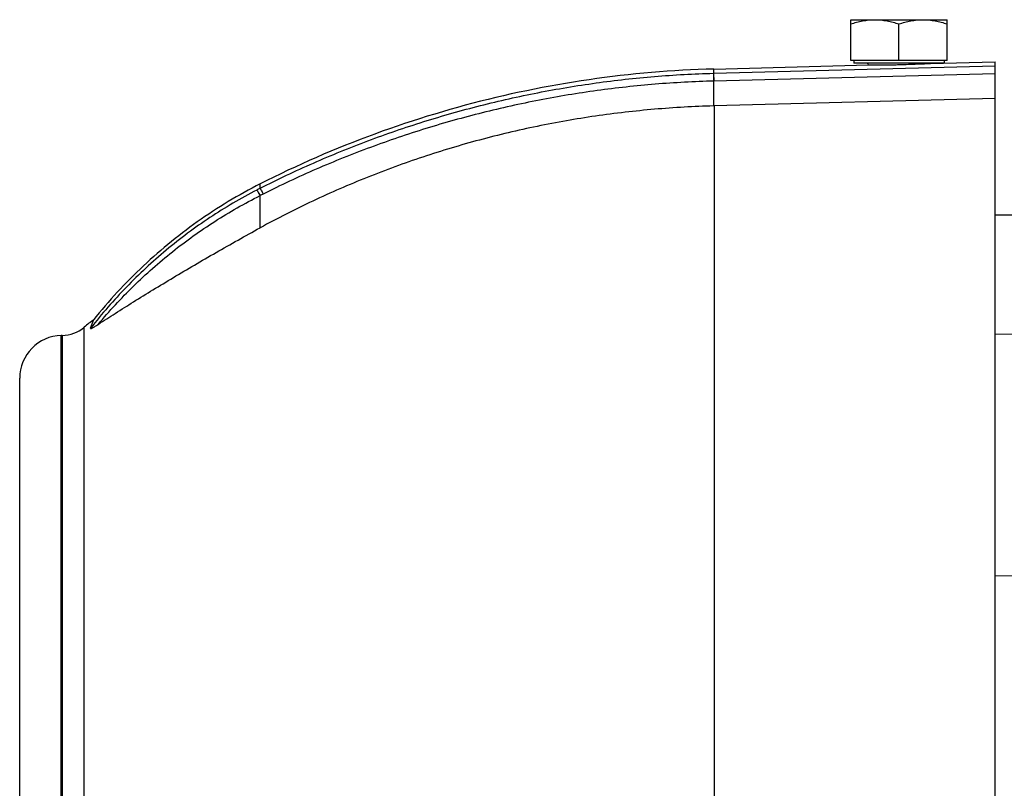
# Model space of a CAD drawing. Units: millimetres. Extents: x -990 to 1813, y -513 to 878.
# Drawn here: x 536 to 618, y 181 to 245 of the extents above; entities that cross this region are included whole.
import ezdxf

# ---------------------------------------------------------------- set-up
doc = ezdxf.new("R2010")
doc.units = ezdxf.units.MM
doc.header["$LTSCALE"] = 19.36
doc.layers.get('0').update_dxf_attribs({"linetype": 'CONTINUOUS'})

msp = doc.modelspace()

# ---------------------------------------------------------------- linework, layer by layer
at = {"color": 7, "linetype": 'CONTINUOUS'}
for p, q in [((605.424, 241.795), (605.424, 245.195)), ((605.424, 245.195), (613.424, 245.195)), ((609.424, 241.795), (609.424, 244.838)), ((613.424, 241.795), (613.424, 245.195)), ((594.045, 241.094), (606.908, 241.431)), ((613.424, 241.795), (605.424, 241.795)), ((605.674, 241.795), (605.674, 241.595)), ((613.174, 241.595), (605.674, 241.595)), ((611.677, 241.546), (612.056, 241.566)), ((612.056, 241.566), (617.424, 241.706)), ((613.174, 241.795), (613.174, 241.595)), ((617.424, 64.206), (617.424, 241.706)), ((594.045, 238.026), (594.097, 238.028)), ((617.424, 238.649), (594.097, 238.028)), ((617.424, 228.973), (618.924, 228.991)), ((542.315, 219.563), (542.585, 220.292)), ((539.952, 218.958), (539.881, 218.956)), ((536.424, 90.505), (536.424, 215.408)), ((617.424, 198.997), (697.924, 199.583))]:
    msp.add_line(p, q, dxfattribs=at)
at = {"color": 9, "linetype": 'CONTINUOUS'}
for p, q in [((594.045, 240.743), (617.424, 241.355)), ((594.027, 240.743), (594.045, 240.093)), ((594.045, 240.743), (594.027, 240.743)), ((594.045, 240.743), (594.045, 241.094)), ((594.062, 240.094), (594.045, 240.743)), ((617.424, 240.705), (594.062, 240.094)), ((594.045, 240.093), (594.062, 240.094)), ((594.045, 238.026), (594.045, 240.093)), ((594.097, 238.028), (594.097, 67.885)), ((556.384, 231.184), (556.384, 231.544)), ((556.384, 227.901), (556.384, 230.579)), ((541.774, 86.277), (541.774, 219.636)), ((539.881, 86.956), (539.881, 218.956)), ((539.952, 218.958), (539.952, 86.955)), ((619.473, 219.065), (617.424, 219.043))]:
    msp.add_line(p, q, dxfattribs=at)
at = {"color": 7, "linetype": 'CONTINUOUS'}
for points in [[(594.045, 241.094), (593.416, 241.075), (592.769, 241.051), (592.123, 241.023), (591.475, 240.989), (590.828, 240.95), (590.18, 240.907), (589.532, 240.859), (588.883, 240.806), (588.235, 240.748), (587.586, 240.685), (586.937, 240.617), (586.288, 240.545), (585.64, 240.467), (584.991, 240.385), (584.343, 240.298), (583.695, 240.206), (583.047, 240.109), (582.4, 240.007), (581.753, 239.9), (581.107, 239.789), (580.461, 239.673), (579.816, 239.552), (579.171, 239.426), (578.528, 239.295), (577.885, 239.16), (577.243, 239.02), (576.602, 238.875), (575.962, 238.725), (575.323, 238.57), (574.685, 238.411), (574.048, 238.247), (573.413, 238.079), (572.779, 237.905), (572.146, 237.727), (571.515, 237.545), (570.885, 237.357), (570.257, 237.166), (569.63, 236.969), (569.005, 236.768), (568.382, 236.563), (567.761, 236.353), (567.141, 236.138), (566.524, 235.919), (565.908, 235.695), (565.295, 235.468), (564.683, 235.235), (564.074, 234.999), (563.467, 234.758), (562.862, 234.512), (562.259, 234.263), (561.659, 234.009), (561.061, 233.751), (560.465, 233.489), (559.873, 233.222), (559.282, 232.951), (558.694, 232.677), (558.109, 232.398), (557.527, 232.115), (556.947, 231.828), (556.384, 231.544)], [(556.384, 231.544), (556.061, 231.379), (555.725, 231.202), (555.391, 231.022), (555.057, 230.839), (554.725, 230.653), (554.395, 230.463), (554.065, 230.27), (553.737, 230.074), (553.411, 229.875), (553.086, 229.673), (552.762, 229.467), (552.44, 229.258), (552.12, 229.047), (551.802, 228.832), (551.485, 228.614), (551.17, 228.393), (550.857, 228.169), (550.546, 227.942), (550.237, 227.713), (549.93, 227.48), (549.625, 227.245), (549.322, 227.006), (549.021, 226.765), (548.722, 226.521), (548.425, 226.275), (548.131, 226.025), (547.839, 225.773), (547.549, 225.519), (547.262, 225.262), (546.977, 225.002), (546.695, 224.74), (546.415, 224.475), (546.138, 224.208), (545.863, 223.938), (545.591, 223.667), (545.321, 223.392), (545.054, 223.116), (544.79, 222.837), (544.529, 222.556), (544.27, 222.274), (544.014, 221.988), (543.762, 221.701), (543.512, 221.412), (543.264, 221.121), (543.02, 220.828), (542.779, 220.533), (542.585, 220.292)]]:
    msp.add_lwpolyline(points, dxfattribs=at)
for centre, radius, start, end in [((606.674, 241.345), 0.25, 20.10589, 90), ((612.174, 241.345), 0.25, 90, 117.99805), ((596.353, 152.956), 86.169, 128.60799, 129.30152), ((539.873, 221.957), 3, 271.5, 309.30152), ((539.974, 215.408), 3.55, 91.5, 180)]:
    msp.add_arc(centre, radius, start, end, dxfattribs=at)
at = {"color": 9, "linetype": 'CONTINUOUS'}
for centre, radius, start, end in [((573.516, 197.511), 37.781, 116.96656, 117.43953), ((572.778, 198.585), 35.95, 116.67055, 117.1313)]:
    msp.add_arc(centre, radius, start, end, dxfattribs=at)
at = {"color": 7, "linetype": 'CONTINUOUS'}
for points, knots in [([(605.424, 244.838), (605.586, 244.892), (605.913, 244.991), (606.411, 245.106), (606.915, 245.178), (607.254, 245.195), (607.424, 245.195)], [0, 0, 0, 0, 0.251426, 0.501761, 0.751159, 1, 1, 1, 1]), ([(607.424, 245.195), (607.593, 245.195), (607.932, 245.178), (608.436, 245.106), (608.935, 244.991), (609.261, 244.892), (609.424, 244.838)], [0, 0, 0, 0, 0.248841, 0.498239, 0.748574, 1, 1, 1, 1]), ([(609.424, 244.838), (609.586, 244.892), (609.913, 244.991), (610.411, 245.106), (610.915, 245.178), (611.254, 245.195), (611.424, 245.195)], [0, 0, 0, 0, 0.251426, 0.501761, 0.751159, 1, 1, 1, 1]), ([(611.424, 245.195), (611.593, 245.195), (611.932, 245.178), (612.436, 245.106), (612.935, 244.991), (613.261, 244.892), (613.424, 244.838)], [0, 0, 0, 0, 0.248841, 0.498239, 0.748574, 1, 1, 1, 1]), ([(606.908, 241.431), (606.909, 241.431), (606.911, 241.431), (606.914, 241.431), (606.919, 241.431), (606.929, 241.431), (606.944, 241.431), (606.963, 241.431), (606.997, 241.431), (607.05, 241.431), (607.125, 241.431), (607.215, 241.431), (607.321, 241.431), (607.441, 241.432), (607.574, 241.432), (607.776, 241.433), (608.054, 241.436), (608.414, 241.44), (608.801, 241.447), (609.205, 241.455), (609.748, 241.469), (610.391, 241.49), (611.078, 241.518), (611.496, 241.537), (611.677, 241.546)], [0, 0, 0, 0, 0.000449, 0.001009, 0.001793, 0.004032, 0.007161, 0.011174, 0.016064, 0.028442, 0.044207, 0.06325, 0.085439, 0.110621, 0.138622, 0.16925, 0.237538, 0.313635, 0.395504, 0.480979, 0.567835, 0.73687, 0.885846, 1, 1, 1, 1]), ([(594.045, 238.026), (592.405, 237.981), (589.127, 237.796), (584.235, 237.23), (579.385, 236.378), (574.594, 235.242), (569.88, 233.826), (565.258, 232.134), (560.746, 230.171), (557.822, 228.686), (556.384, 227.901)], [0, 0, 0, 0, 0.125055, 0.250106, 0.37515, 0.500181, 0.62519, 0.750171, 0.875111, 1, 1, 1, 1]), ([(542.942, 219.877), (543.412, 220.186), (544.387, 220.816), (545.904, 221.772), (547.513, 222.763), (549.198, 223.781), (550.943, 224.817), (553.336, 226.208), (555.157, 227.232), (556.384, 227.901)], [0, 0, 0, 0, 0.107697, 0.222432, 0.343466, 0.469688, 0.599757, 0.732287, 1, 1, 1, 1]), ([(542.315, 219.563), (542.314, 219.56), (542.312, 219.555), (542.312, 219.548), (542.312, 219.542), (542.317, 219.536), (542.326, 219.533), (542.336, 219.534), (542.35, 219.536), (542.372, 219.543), (542.403, 219.555), (542.44, 219.572), (542.482, 219.594), (542.528, 219.619), (542.598, 219.66), (542.693, 219.717), (542.815, 219.794), (542.899, 219.849), (542.942, 219.877)], [0, 0, 0, 0, 0.011609, 0.020988, 0.028655, 0.035485, 0.051366, 0.062344, 0.075774, 0.110338, 0.15512, 0.209547, 0.272815, 0.344041, 0.422349, 0.596975, 0.791029, 1, 1, 1, 1])]:
    msp.add_open_spline(points, degree=3, knots=knots, dxfattribs=at)
at = {"color": 9, "linetype": 'CONTINUOUS'}
for points, knots in [([(556.384, 231.184), (557.838, 231.924), (560.79, 233.324), (565.325, 235.171), (569.955, 236.764), (574.664, 238.099), (579.439, 239.172), (584.268, 239.981), (589.135, 240.521), (592.396, 240.7), (594.028, 240.743)], [0, 0, 0, 0, 0.125064, 0.250093, 0.375069, 0.500002, 0.624932, 0.749904, 0.874934, 1, 1, 1, 1]), ([(594.045, 240.093), (592.426, 240.051), (589.19, 239.876), (584.36, 239.346), (579.566, 238.553), (574.823, 237.5), (570.144, 236.19), (565.541, 234.626), (561.029, 232.812), (558.09, 231.437), (556.642, 230.71)], [0, 0, 0, 0, 0.124998, 0.249976, 0.374915, 0.499832, 0.624772, 0.749776, 0.874857, 1, 1, 1, 1]), ([(556.106, 231.041), (555.438, 230.694), (554.119, 229.964), (552.204, 228.763), (550.356, 227.459), (548.581, 226.059), (546.882, 224.567), (545.266, 222.986), (543.736, 221.321), (542.778, 220.157), (542.315, 219.563)], [0, 0, 0, 0, 0.125008, 0.250014, 0.375017, 0.500019, 0.625018, 0.750015, 0.875009, 1, 1, 1, 1]), ([(542.943, 219.878), (543.403, 220.432), (544.353, 221.518), (545.86, 223.07), (547.445, 224.543), (549.102, 225.933), (550.828, 227.237), (552.619, 228.451), (554.47, 229.572), (555.74, 230.254), (556.384, 230.579)], [0, 0, 0, 0, 0.124994, 0.24999, 0.374988, 0.499987, 0.624989, 0.749991, 0.874995, 1, 1, 1, 1]), ([(556.106, 231.041), (556.112, 231.035), (556.125, 231.017), (556.146, 230.986), (556.172, 230.943), (556.204, 230.89), (556.242, 230.827), (556.303, 230.722), (556.35, 230.638), (556.384, 230.579)], [0, 0, 0, 0, 0.048354, 0.119019, 0.211953, 0.32706, 0.464116, 0.622467, 1, 1, 1, 1]), ([(556.384, 231.184), (556.388, 231.177), (556.399, 231.158), (556.418, 231.125), (556.443, 231.081), (556.486, 231.002), (556.553, 230.877), (556.61, 230.77), (556.642, 230.71)], [0, 0, 0, 0, 0.047986, 0.118476, 0.211349, 0.326474, 0.622092, 1, 1, 1, 1])]:
    msp.add_open_spline(points, degree=3, knots=knots, dxfattribs=at)

doc.saveas('drawing.dxf')
